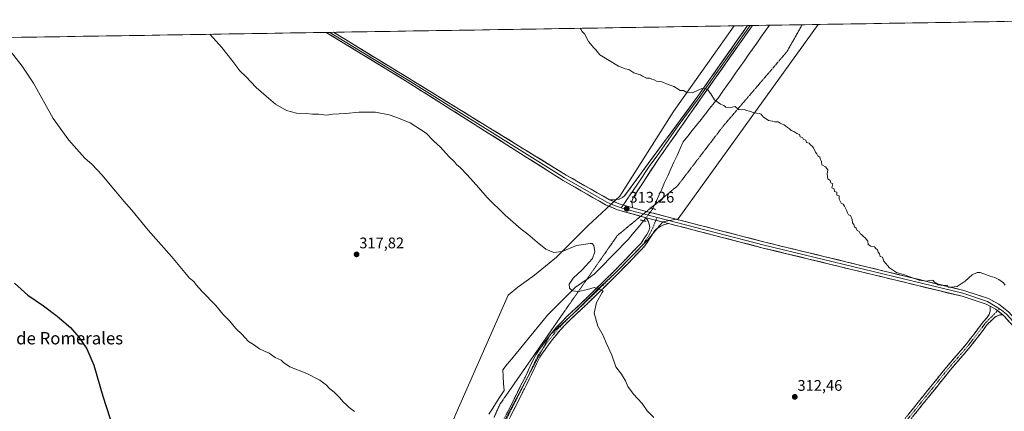
# Model space of a CAD drawing. Units: metres. Extents: x 611929 to 615411, y 4662238 to 4664606.
# Drawn here: x 612258 to 612899, y 4664313 to 4664568 of the extents above; entities that cross this region are included whole.
import ezdxf
from ezdxf.enums import TextEntityAlignment as Align

# ---------------------------------------------------------------- set-up
doc = ezdxf.new("R2010")
doc.units = ezdxf.units.M
doc.header["$MEASUREMENT"] = 0
for name, pattern in [('TRAZO_Y_PUNTO', [1, 0.5, -0.25, 0, -0.25]), ('TRAZOS2', [0.375, 0.25, -0.125]), ('TRAZOSX2', [1.5, 1, -0.5])]:
    doc.linetypes.add(name, pattern=pattern)
for name, color, linetype, lineweight in [('Camino', 19, 'TRAZOSX2', 0), ('Camino Cxs', 19, 'Continuous', 0), ('Camino eje', 19, 'TRAZO_Y_PUNTO', 0), ('Carátula', 7, 'Continuous', 5), ('Corriente natural lineal', 142, 'Continuous', 13), ('Corriente natural lineal oculto', 19, 'TRAZO_Y_PUNTO', 13), ('Cultivos herbáceos CxS', 92, 'Continuous', 0), ('Curva de nivel maestra', 36, 'Continuous', 30), ('Curva de nivel normal', 36, 'Continuous', 0), ('Layer 0', 7, 'Continuous', 0), ('Municipio CxS', 142, 'Continuous', 0), ('Pastizal CxS', 92, 'Continuous', 0), ('Puente lineal', 2, 'TRAZOS2', 0), ('Punto de cota en terreno', 7, 'Continuous', 0), ('Rótulo de punto de cota en terreno', 19, 'Continuous', 0), ('Texto cartográfico', 19, 'Continuous', 0), ('Vía pecuaria eje', 92, 'TRAZOS2', 0)]:
    doc.layers.add(name, color=color, linetype=linetype, lineweight=lineweight)
doc.styles.add('Arial', font='txt', dxfattribs={"height": 0.2})

# ---------------------------------------------------------------- blocks, each defined once
blk = doc.blocks.new('*U151')
at = {"layer": 'Cultivos herbáceos CxS', "color": 92, "linetype": 'Continuous', "lineweight": 0}
blk.add_polyline3d([(612569.96, 4664300.94, 317.83), (612603.1, 4664362.9, 316.2), (612618.32, 4664376.96, 315.57), (612633.54, 4664392.19, 315.01), (612645.4, 4664403.05, 314.41), (612666.07, 4664424.31, 313.56), (612676.27, 4664436.3, 313.13), (612686.28, 4664438.22, 312.84), (612777.52, 4664564.67, 308.16), (612969.25, 4664567.75, 304.82)], dxfattribs=at)
blk = doc.blocks.new('5PATER')
at = {"layer": 'Carátula', "linetype": 'Continuous', "lineweight": 5}
h = blk.add_hatch(color=250, dxfattribs=at)
edge = h.paths.add_edge_path()
edge.add_ellipse((0, 0.01), major_axis=(-1.33, -1.34), ratio=0.999422, start_angle=0, end_angle=360)

msp = doc.modelspace()

# ---------------------------------------------------------------- linework, layer by layer
at = {"layer": 'Camino', "color": 19, "linetype": 'TRAZOSX2', "lineweight": 0}
for points in [[(612509.35, 4664178.07), (612515.29, 4664189.69), (612529.34, 4664218.81), (612548.47, 4664257.71), (612570.14, 4664302.64), (612586.88, 4664335.73), (612590.92, 4664344.37), (612593.6, 4664349.96), (612597.26, 4664355.16), (612601.89, 4664361.4), (612607.19, 4664367.9), (612613.93, 4664374.88), (612624.11, 4664384.26), (612645.99, 4664405.67), (612657.56, 4664417.63), (612662.22, 4664422.53), (612665.91, 4664428.07), (612667.15, 4664430.5), (612667.77, 4664432.6), (612667.5, 4664434.82), (612666.81, 4664436.83), (612665.41, 4664439.03)], [(612680, 4664435.26), (612676.82, 4664434.29), (612674.33, 4664433.13), (612672.26, 4664431.7), (612671.08, 4664430.66), (612668.51, 4664426.55), (612664.58, 4664420.65), (612659.72, 4664415.55), (612648.11, 4664403.55), (612626.17, 4664382.09), (612616.03, 4664372.74), (612609.44, 4664365.91), (612604.26, 4664359.55), (612599.69, 4664353.4), (612596.2, 4664348.44), (612593.64, 4664343.09), (612589.58, 4664334.42), (612572.83, 4664301.31)], [(612889.35, 4664381.51), (612889.51, 4664380.04), (612889.35, 4664378.37), (612888.71, 4664376.19), (612887.37, 4664374.09), (612885.07, 4664371.49), (612874.03, 4664357.03), (612860.95, 4664341.9), (612811.98, 4664281.06), (612736.83, 4664187.99), (612727.77, 4664177.33), (612717.05, 4664159.49), (612655.88, 4664082.67), (612635.86, 4664056.94), (612630.62, 4664048.49), (612626.82, 4664042.81), (612625.55, 4664041.81), (612623.84, 4664041.21)], [(612632.41, 4664037.15), (612631.88, 4664042.09), (612632.14, 4664044.18), (612633.28, 4664046.84), (612638.44, 4664055.15), (612658.34, 4664080.73), (612719.8, 4664157.93), (612730.68, 4664175.74), (612739.21, 4664185.95), (612814.42, 4664279.09), (612863.35, 4664339.9), (612876.46, 4664355.05), (612887.56, 4664369.59), (612892.7, 4664374.57), (612894.35, 4664375.32), (612895.98, 4664375.8), (612897.68, 4664375.91)]]:
    msp.add_lwpolyline(points, dxfattribs=at)
at = {"layer": 'Camino Cxs', "color": 19, "linetype": 'Continuous', "lineweight": 0}
for points in [[(612665.41, 4664439.03), (612680, 4664435.26)], [(612889.35, 4664381.51), (612892.96, 4664379.57), (612897.68, 4664375.91)]]:
    msp.add_lwpolyline(points, dxfattribs=at)
for points in [[(612574.33, 4664310.91, 317.53), (612576.42, 4664315.05, 317.42), (612578.51, 4664319.19, 317.34), (612580.6, 4664323.32, 317.24), (612582.7, 4664327.46, 317.1), (612584.79, 4664331.6, 317.05), (612586.88, 4664335.73, 316.95), (612588.9, 4664340.05, 316.86), (612590.92, 4664344.37, 316.73), (612592.26, 4664347.17, 316.63), (612593.6, 4664349.96, 316.56), (612595.43, 4664352.56, 316.47), (612597.26, 4664355.16, 316.36), (612599.57, 4664358.28, 316.24), (612601.89, 4664361.4, 316.12), (612604.54, 4664364.65, 316.02), (612607.19, 4664367.9, 315.91), (612610.56, 4664371.39, 315.76), (612613.93, 4664374.88, 315.62), (612617.33, 4664378.01, 315.53), (612620.72, 4664381.14, 315.39), (612624.11, 4664384.26, 315.27), (612627.23, 4664387.32, 315.14), (612630.36, 4664390.38, 315.04), (612633.48, 4664393.44, 314.92), (612636.61, 4664396.49, 314.81), (612639.74, 4664399.55, 314.65), (612642.86, 4664402.61, 314.47), (612645.99, 4664405.67, 314.33), (612648.88, 4664408.66, 314.21), (612651.77, 4664411.65, 314.07), (612654.66, 4664414.64, 313.96), (612657.56, 4664417.63, 313.84), (612659.89, 4664420.08, 313.76), (612662.22, 4664422.53, 313.67), (612664.07, 4664425.3, 313.6), (612665.91, 4664428.07, 313.49), (612667.15, 4664430.5, 313.4), (612667.77, 4664432.6, 313.31), (612667.5, 4664434.82, 313.24), (612666.81, 4664436.83, 313.2), (612665.41, 4664439.03, 313.14), (612669.06, 4664438.09, 313.13), (612672.71, 4664437.15, 313.1), (612676.35, 4664436.2, 313.03), (612680, 4664435.26, 312.97), (612680, 4664435.26, 312.97), (612676.82, 4664434.29, 313.07), (612674.33, 4664433.13, 313.17), (612672.26, 4664431.7, 313.31), (612671.08, 4664430.66, 313.4), (612668.51, 4664426.55, 313.52), (612666.54, 4664423.6, 313.68), (612664.58, 4664420.65, 313.7), (612662.15, 4664418.1, 313.81), (612659.72, 4664415.55, 313.87), (612656.82, 4664412.55, 314), (612653.92, 4664409.55, 314.07), (612651.02, 4664406.55, 314.24), (612648.11, 4664403.55, 314.37), (612644.98, 4664400.48, 314.48), (612641.85, 4664397.42, 314.66), (612638.71, 4664394.35, 314.78), (612635.58, 4664391.29, 314.93), (612632.44, 4664388.22, 315.08), (612629.31, 4664385.15, 315.13), (612626.17, 4664382.09, 315.31), (612622.79, 4664378.97, 315.43), (612619.41, 4664375.85, 315.51), (612616.03, 4664372.74, 315.66), (612612.73, 4664369.32, 315.79), (612609.44, 4664365.91, 315.93), (612606.85, 4664362.73, 316.09), (612604.26, 4664359.55, 316.17), (612601.97, 4664356.48, 316.28), (612599.69, 4664353.4, 316.4), (612597.94, 4664350.92, 316.47), (612596.2, 4664348.44, 316.63), (612594.92, 4664345.76, 316.62), (612593.64, 4664343.09, 316.68), (612591.61, 4664338.75, 316.92), (612589.58, 4664334.42, 316.9), (612587.49, 4664330.28, 317.02), (612585.39, 4664326.14, 317.08), (612583.3, 4664322, 317.18), (612581.21, 4664317.86, 317.39), (612579.11, 4664313.73, 317.34), (612577.02, 4664309.59, 317.52)], [(612836.47, 4664311.48, 312.64), (612839.53, 4664315.28, 312.56), (612842.59, 4664319.09, 312.5), (612845.65, 4664322.89, 312.38), (612848.71, 4664326.69, 312.28), (612851.77, 4664330.49, 312.18), (612854.83, 4664334.3, 312.03), (612857.89, 4664338.1, 311.87), (612860.95, 4664341.9, 311.78), (612863.57, 4664344.93, 311.67), (612866.18, 4664347.95, 311.54), (612868.8, 4664350.98, 311.45), (612871.41, 4664354, 311.39), (612874.03, 4664357.03, 311.28), (612876.79, 4664360.65, 311.16), (612879.55, 4664364.26, 311.04), (612882.31, 4664367.88, 310.99), (612885.07, 4664371.49, 310.86), (612887.37, 4664374.09, 310.78), (612888.71, 4664376.19, 310.62), (612889.35, 4664378.37, 310.43), (612889.51, 4664380.04, 310.38), (612889.35, 4664381.51, 310.34), (612892.96, 4664379.57, 310.37), (612895.32, 4664377.74, 310.42), (612897.68, 4664375.91, 310.45), (612897.68, 4664375.91, 310.45), (612895.98, 4664375.8, 310.46), (612894.35, 4664375.32, 310.54), (612892.7, 4664374.57, 310.67), (612890.13, 4664372.08, 310.86), (612887.56, 4664369.59, 310.93), (612884.79, 4664365.96, 311.01), (612882.01, 4664362.32, 311.14), (612879.24, 4664358.69, 311.27), (612876.46, 4664355.05, 311.36), (612873.84, 4664352.02, 311.45), (612871.22, 4664348.99, 311.59), (612868.59, 4664345.96, 311.66), (612865.97, 4664342.93, 311.8), (612863.35, 4664339.9, 311.88), (612860.29, 4664336.1, 312.02), (612857.23, 4664332.3, 312.16), (612854.18, 4664328.5, 312.3), (612851.12, 4664324.7, 312.45), (612848.06, 4664320.9, 312.52), (612845, 4664317.1, 312.63), (612841.94, 4664313.3, 312.73), (612838.89, 4664309.5, 312.84)]]:
    msp.add_polyline3d(points, dxfattribs=at)
at = {"layer": 'Camino eje', "color": 19, "linetype": 'TRAZO_Y_PUNTO', "lineweight": 0}
for points in [[(612671.79, 4664437.38), (612669.75, 4664432.31), (612667.21, 4664427.31), (612663.4, 4664421.59), (612658.64, 4664416.59), (612647.05, 4664404.61), (612625.14, 4664383.18), (612614.98, 4664373.81), (612608.31, 4664366.9), (612603.08, 4664360.47), (612598.47, 4664354.28), (612594.9, 4664349.2), (612592.28, 4664343.73), (612588.23, 4664335.07), (612571.48, 4664301.98), (612549.81, 4664257.05), (612530.69, 4664218.16), (612516.64, 4664189.02), (612510.51, 4664177.06)], [(612672.54, 4664439.24), (612671.79, 4664437.38)], [(612894.22, 4664378.59), (612890.04, 4664374.33), (612887.47, 4664371.84), (612886.32, 4664370.54), (612875.25, 4664356.04), (612862.15, 4664340.9), (612813.2, 4664280.08), (612738.02, 4664186.97), (612729.29, 4664176.4), (612718.43, 4664158.71), (612657.11, 4664081.7), (612637.15, 4664056.05), (612634.53, 4664051.82), (612631.38, 4664046.34), (612629.35, 4664042.45), (612628.13, 4664039.18)], [(612895.38, 4664379.77), (612894.22, 4664378.59)]]:
    msp.add_lwpolyline(points, dxfattribs=at)
at = {"layer": 'Corriente natural lineal', "color": 142, "linetype": 'Continuous', "lineweight": 13}
for points in [[(612669.86, 4664444.91, 312.67), (612671.77, 4664449.16, 312.42), (612673.68, 4664453.4, 312.26), (612675.59, 4664457.65, 312.14), (612677.5, 4664461.9, 312.01), (612679.52, 4664466.31, 311.87), (612681.55, 4664470.72, 311.7), (612683.58, 4664475.13, 311.54), (612685.61, 4664479.54, 311.39), (612687.64, 4664483.95, 311.24), (612689.67, 4664488.36, 311.12), (612692.54, 4664492, 310.97), (612695.42, 4664495.63, 310.83), (612698.3, 4664499.27, 310.68), (612701.18, 4664502.91, 310.56), (612704.05, 4664506.55, 310.4), (612706.93, 4664510.19, 310.2), (612709.81, 4664513.82, 310.01), (612712.69, 4664517.46, 309.81), (612715.44, 4664521.35, 309.68), (612718.19, 4664525.24, 309.54), (612720.95, 4664529.14, 309.41), (612723.7, 4664533.03, 309.26), (612726.45, 4664536.92, 309.05), (612729.21, 4664540.81, 308.93), (612731.96, 4664544.7, 308.8), (612734.71, 4664548.59, 308.73), (612737.47, 4664552.48, 308.64), (612740.22, 4664556.37, 308.54), (612742.97, 4664560.26, 308.41), (612745.73, 4664564.15, 308.28)], [(612563.11, 4664311.35, 317.52), (612565.58, 4664315.19, 317.43), (612568.05, 4664319.02, 317.35), (612570.52, 4664322.86, 317.22), (612572.99, 4664326.7, 317.12), (612572.72, 4664331.2, 317.01), (612572.46, 4664335.69, 316.87), (612572.19, 4664340.19, 316.76), (612575.1, 4664343.74, 316.69), (612578.01, 4664347.28, 316.61), (612580.92, 4664350.83, 316.51), (612583.83, 4664354.37, 316.43), (612586.74, 4664357.92, 316.4), (612589.65, 4664361.46, 316.42), (612592.56, 4664365.01, 316.21), (612595.47, 4664368.56, 315.88), (612598.39, 4664372.1, 315.78), (612601.3, 4664375.65, 315.65), (612604.34, 4664378.69, 315.52), (612607.38, 4664381.73, 315.4), (612610.42, 4664384.77, 315.28), (612613.47, 4664387.82, 315.14), (612616.51, 4664390.86, 315), (612619.55, 4664393.9, 314.88), (612623.61, 4664396.72, 314.72), (612627.67, 4664399.55, 314.6), (612631.72, 4664402.37, 314.48), (612634.9, 4664405.62, 314.39), (612638.07, 4664408.87, 314.22), (612641.25, 4664412.12, 314.07), (612644.42, 4664415.37, 313.93), (612647.6, 4664418.62, 313.75), (612650.77, 4664421.87, 313.63), (612653.95, 4664425.12, 313.55), (612656.41, 4664428.1, 313.44), (612658.88, 4664431.07, 313.39), (612661.35, 4664434.05, 313.3), (612663.81, 4664437.03, 313.22)]]:
    msp.add_polyline3d(points, dxfattribs=at)
at = {"layer": 'Corriente natural lineal oculto', "color": 19, "linetype": 'TRAZO_Y_PUNTO', "lineweight": 13}
msp.add_polyline3d([(612663.81, 4664437.03, 313.22), (612666.84, 4664440.97, 312.99), (612669.86, 4664444.91, 312.67)], dxfattribs=at)
at = {"layer": 'Cultivos herbáceos CxS', "color": 92, "linetype": 'Continuous', "lineweight": 0}
for points in [[(612777.52, 4664564.67, 308.16), (612686.28, 4664438.22, 312.84), (612676.27, 4664436.3, 313.13), (612666.07, 4664424.31, 313.56), (612645.4, 4664403.05, 314.41), (612633.54, 4664392.19, 315.01), (612618.32, 4664376.96, 315.57), (612603.1, 4664362.9, 316.2), (612569.96, 4664300.94, 317.83)], [(612969.25, 4664567.75, 304.82), (612777.52, 4664564.67, 308.16)], [(612018.89, 4664552.45, 331.24), (612722.69, 4664563.78, 308.59), (612683.38, 4664508.06, 310.67), (612648.25, 4664453, 312.96), (612627.82, 4664433.92, 314.43), (612607.14, 4664413.29, 315.29), (612592.69, 4664401.65, 315.73), (612582, 4664393.87, 316.12), (612575.72, 4664388.7, 316.4), (612541.85, 4664311.97, 318.19), (612507.42, 4664230.15, 320.34), (612487.18, 4664197.71, 321.49), (612467.27, 4664175.46, 322.2), (612459.47, 4664160.85, 322.7), (612436.32, 4664135.74, 324.03), (612408.7, 4664111.83, 325.1), (612367.36, 4664069.3, 328.22), (612347.34, 4664047.41, 329.09), (612332.29, 4664033.22, 330.28), (612324.58, 4664016.51, 331.05), (612287.12, 4663886.47, 338.26), (612273.06, 4663838.44, 343.33), (612245.46, 4663791.18, 347.27)], [(612722.69, 4664563.78, 308.59), (612018.89, 4664552.45, 331.24)], [(612722.69, 4664563.78, 308.59), (612683.38, 4664508.06, 310.67), (612648.25, 4664453, 312.96), (612627.82, 4664433.92, 314.43), (612607.14, 4664413.29, 315.29), (612592.69, 4664401.65, 315.73), (612582, 4664393.87, 316.12), (612575.72, 4664388.7, 316.4), (612541.85, 4664311.97, 318.19), (612507.42, 4664230.15, 320.34), (612487.18, 4664197.71, 321.49), (612467.27, 4664175.46, 322.2), (612459.47, 4664160.85, 322.7), (612436.32, 4664135.74, 324.03), (612408.7, 4664111.83, 325.1), (612367.36, 4664069.3, 328.22), (612347.34, 4664047.41, 329.09), (612332.29, 4664033.22, 330.28), (612324.58, 4664016.51, 331.05), (612287.12, 4663886.47, 338.26), (612273.06, 4663838.44, 343.33), (612245.46, 4663791.18, 347.27)]]:
    msp.add_polyline3d(points, dxfattribs=at)
at = {"layer": 'Curva de nivel maestra', "color": 36, "linetype": 'Continuous', "lineweight": 30}
msp.add_polyline3d([(612254.24, 4664396.54, 325), (612263.08, 4664388.67, 325), (612273.13, 4664381.7, 325), (612282.03, 4664375.07, 325), (612290.77, 4664367.56, 325), (612296.27, 4664361.44, 325), (612301.4, 4664353.68, 325), (612305.85, 4664343.13, 325), (612311.79, 4664322.91, 325), (612318.82, 4664301.63, 325)], dxfattribs=at)
at = {"layer": 'Curva de nivel normal', "color": 36, "linetype": 'Continuous', "lineweight": 0}
for points in [[(612670.52, 4664309.18, 315), (612666.18, 4664313.51, 315), (612662.98, 4664318.3, 315), (612657.3, 4664324.39, 315), (612653.58, 4664329.31, 315), (612652.14, 4664332.89, 315), (612649.4, 4664337.38, 315), (612645.67, 4664341.99, 315), (612643.08, 4664349.73, 315), (612639.34, 4664357.66, 315), (612637.41, 4664362.39, 315), (612634.07, 4664368.54, 315), (612631.58, 4664377.03, 315), (612633.11, 4664383.95, 315), (612636.83, 4664390.31, 315), (612637.4, 4664391.41, 315), (612633.57, 4664392.98, 315), (612631.54, 4664393.61, 315), (612627.3, 4664392.31, 315), (612621.41, 4664391.14, 315), (612617.5, 4664391.47, 315), (612615.5, 4664393.24, 315), (612615.4, 4664395.9, 315), (612617.89, 4664399.8, 315), (612623.93, 4664405.24, 315), (612630.47, 4664412.59, 315), (612632.14, 4664416.81, 315), (612631.48, 4664420.94, 315), (612630.44, 4664422.17, 315), (612629.04, 4664422.3, 315), (612620.18, 4664420.88, 315), (612610.76, 4664416.96, 315), (612605.45, 4664416.37, 315), (612600.26, 4664418.62, 315), (612594.44, 4664423.02, 315), (612588.51, 4664428.31, 315), (612584.07, 4664431.64, 315), (612573.62, 4664440.67, 315), (612561.92, 4664452.16, 315), (612556.51, 4664458.44, 315), (612549.24, 4664466.66, 315), (612544.46, 4664471.63, 315), (612542, 4664473.62, 315), (612540.65, 4664475.26, 315), (612537.28, 4664478.66, 315), (612531.54, 4664484.88, 315), (612527.11, 4664489.11, 315), (612522.24, 4664493.98, 315), (612511.88, 4664500.78, 315), (612502.45, 4664504.4, 315), (612498.21, 4664505.89, 315), (612489.36, 4664507.59, 315), (612478.53, 4664507.73, 315), (612470.05, 4664506.86, 315), (612461.2, 4664506.41, 315), (612457.7, 4664505.79, 315), (612455.53, 4664505.81, 315), (612452.43, 4664506.37, 315), (612448.32, 4664506.26, 315), (612444.26, 4664506.72, 315), (612437.91, 4664507.03, 315), (612431.37, 4664508.78, 315), (612424.14, 4664512.86, 315), (612418.14, 4664518.12, 315), (612411.55, 4664523.64, 315), (612404.96, 4664530.77, 315), (612401.04, 4664534.59, 315), (612395.88, 4664541.4, 315), (612389.23, 4664549.67, 315), (612381.42, 4664558.29, 315)], [(612622.45, 4664562.17, 310), (612622.99, 4664561.54, 310), (612623.74, 4664560.16, 310), (612625.36, 4664558.62, 310), (612627.95, 4664553.52, 310), (612631.48, 4664549.44, 310), (612632.7, 4664548.28, 310), (612635.26, 4664545.02, 310), (612647.54, 4664537.63, 310), (612650.22, 4664536.48, 310), (612651.76, 4664535.73, 310), (612654.18, 4664535.32, 310), (612657.39, 4664533.24, 310), (612659.73, 4664532.64, 310), (612661.82, 4664531.98, 310), (612663.14, 4664531.1, 310), (612664.49, 4664530.46, 310), (612665.68, 4664529.65, 310), (612667.79, 4664529.76, 310), (612669.17, 4664529.14, 310), (612670.66, 4664528.63, 310), (612672.23, 4664527.87, 310), (612675.78, 4664527.42, 310), (612679.74, 4664525.72, 310), (612683.79, 4664524.43, 310), (612685.22, 4664523.2, 310), (612687.72, 4664521.69, 310), (612689.75, 4664521.72, 310), (612691.42, 4664520.72, 310), (612695.62, 4664520.25, 310), (612701.68, 4664523.11, 310), (612703.23, 4664523.31, 310), (612705.44, 4664522.32, 310), (612707.62, 4664519.64, 310), (612709.94, 4664515.64, 310), (612713.85, 4664512.82, 310), (612715.99, 4664511.96, 310), (612717.35, 4664510.99, 310), (612720.28, 4664510.58, 310), (612723.38, 4664511.35, 310), (612725.68, 4664509.45, 310), (612727.22, 4664509.14, 310), (612729.4, 4664509.37, 310), (612730.84, 4664508.81, 310), (612732.75, 4664508.26, 310), (612735.8, 4664507.12, 310), (612739.14, 4664506.86, 310), (612740.44, 4664506.31, 310), (612741.54, 4664504.52, 310), (612745.15, 4664502.13, 310), (612747.79, 4664501.77, 310), (612749.29, 4664501.27, 310), (612751.41, 4664501.39, 310), (612752.74, 4664500.39, 310), (612755.39, 4664499.37, 310), (612757.39, 4664497.7, 310), (612758.78, 4664496.76, 310), (612759.87, 4664495.78, 310), (612761.62, 4664495.02, 310), (612763.51, 4664493.76, 310), (612765.22, 4664493.2, 310), (612765.71, 4664491.69, 310), (612767.22, 4664491.2, 310), (612767.91, 4664489.89, 310), (612769.5, 4664489.48, 310), (612769.95, 4664487.93, 310), (612771.51, 4664487.49, 310), (612772.42, 4664486.4, 310), (612773.64, 4664485.62, 310), (612774.38, 4664484.36, 310), (612775.72, 4664481.7, 310), (612776.61, 4664480.59, 310), (612777.25, 4664479.23, 310), (612778.47, 4664478.45, 310), (612778.87, 4664476.85, 310), (612779.52, 4664475.5, 310), (612779.8, 4664473.45, 310), (612782.22, 4664472.2, 310), (612783.76, 4664470.18, 310), (612783.3, 4664467.39, 310), (612783.81, 4664464.23, 310), (612785.2, 4664463.19, 310), (612785.61, 4664461.6, 310), (612786.98, 4664460.96, 310), (612786.37, 4664458.36, 310), (612787.77, 4664457.76, 310), (612788.1, 4664456.09, 310), (612789.56, 4664455.54, 310), (612789.68, 4664453.67, 310), (612791.21, 4664453.2, 310), (612791.03, 4664451.02, 310), (612791.83, 4664449.82, 310), (612792.5, 4664448.49, 310), (612793.76, 4664447.75, 310), (612794.55, 4664446.54, 310), (612795.84, 4664443.83, 310), (612796.44, 4664442.26, 310), (612797.15, 4664440.84, 310), (612798.47, 4664440.46, 310), (612799.67, 4664437.82, 310), (612799.82, 4664435.8, 310), (612800.6, 4664434.58, 310), (612801.05, 4664433.04, 310), (612802.18, 4664432.17, 310), (612802.84, 4664430.82, 310), (612804.06, 4664430.06, 310), (612804.75, 4664428.74, 310), (612805.95, 4664427.94, 310), (612806.87, 4664426.86, 310), (612808.03, 4664426.02, 310), (612809.74, 4664423.73, 310), (612809.94, 4664421.7, 310), (612811.77, 4664420.5, 310), (612814.08, 4664420.17, 310), (612814.98, 4664418.97, 310), (612816.07, 4664418.06, 310), (612816.55, 4664416.54, 310), (612817.47, 4664415.46, 310), (612817.87, 4664413.86, 310), (612819.32, 4664413.31, 310), (612820.24, 4664410.76, 310), (612823.98, 4664406.42, 310), (612826.44, 4664404.63, 310), (612828.46, 4664403.46, 310), (612833.1, 4664402.1, 310), (612836.39, 4664400.73, 310), (612843.22, 4664398.53, 310), (612847.73, 4664397.84, 310), (612851.12, 4664398.47, 310), (612852.4, 4664398.24, 310), (612853.2, 4664397.2, 310), (612854.53, 4664396.53, 310), (612855.45, 4664395.45, 310), (612857.33, 4664395.15, 310), (612859.63, 4664394.9, 310), (612861.48, 4664395.26, 310), (612862.02, 4664393.96, 310), (612863.98, 4664393.96, 310), (612867.94, 4664394.4, 310), (612873.14, 4664397.78, 310), (612877.72, 4664401.94, 310), (612880.94, 4664403.38, 310), (612882.88, 4664403.35, 310), (612889.32, 4664400.99, 310), (612892.39, 4664400.06, 310), (612895.14, 4664398.81, 310), (612898, 4664396.67, 310), (612899.16, 4664395.16, 310)], [(612251.48, 4664547.46, 320), (612259.26, 4664537.46, 320), (612266.7, 4664526.54, 320), (612279.46, 4664503.49, 320), (612289.71, 4664489.42, 320), (612300.16, 4664477.81, 320), (612304.9, 4664473.55, 320), (612311.05, 4664466.98, 320), (612320.11, 4664456.38, 320), (612325.41, 4664449.68, 320), (612330.67, 4664443.94, 320), (612341.22, 4664430.83, 320), (612356.58, 4664413.85, 320), (612365.21, 4664403.48, 320), (612368.14, 4664399.75, 320), (612371.12, 4664397.65, 320), (612372.54, 4664395.49, 320), (612376.31, 4664391.17, 320), (612385.27, 4664381.89, 320), (612390.17, 4664376.12, 320), (612394.28, 4664371.91, 320), (612398.44, 4664367.07, 320), (612402.25, 4664363.33, 320), (612406.61, 4664358.61, 320), (612409.92, 4664356.54, 320), (612413.7, 4664353.72, 320), (612417.37, 4664352.04, 320), (612420.06, 4664351.05, 320), (612423.95, 4664348.24, 320), (612427.8, 4664346.42, 320), (612429.39, 4664344.81, 320), (612433.59, 4664342.03, 320), (612444.7, 4664337.73, 320), (612453.07, 4664333.48, 320), (612457.32, 4664330.23, 320), (612459.18, 4664328.31, 320), (612462.68, 4664325.48, 320), (612466.14, 4664321.97, 320), (612467.97, 4664319.45, 320), (612470.57, 4664317.21, 320), (612472.25, 4664315.55, 320), (612475.64, 4664312.99, 320)]]:
    msp.add_polyline3d(points, dxfattribs=at)
at = {"layer": 'Layer 0', "linetype": 'Continuous', "lineweight": 0}
for points in [[(612459.58, 4664559.55), (612457.24, 4664559.51)], [(612661.94, 4664439.98), (612646.85, 4664444.12), (612638.96, 4664447.46), (612611.39, 4664463.32), (612509.91, 4664527.4), (612457.25, 4664559.5), (612457.24, 4664559.51)], [(612461.93, 4664559.58), (612459.58, 4664559.55)], [(612649.28, 4664445.48), (612643.76, 4664447.43), (612639.88, 4664449.23), (612612.43, 4664465.03), (612510.56, 4664528.47), (612459.58, 4664559.55)], [(612461.93, 4664559.58), (612461.93, 4664559.58), (612511.21, 4664529.54), (612613.46, 4664466.73), (612641.67, 4664450.63)], [(612641.67, 4664450.63), (612645.02, 4664450.72), (612647.96, 4664451.12), (612650.05, 4664452.1), (612651.41, 4664453.26), (612662.3, 4664468.01), (612699.06, 4664517.97), (612731.53, 4664563.92), (612731.53, 4664563.93)], [(612733.08, 4664563.95), (612700.08, 4664517.25), (612686.21, 4664498.69), (612672.55, 4664479.24), (612667.93, 4664473.06), (612659.87, 4664460.76), (612654.54, 4664453.15), (612654.06, 4664452.38), (612650.48, 4664447.21)], [(612734.62, 4664563.98), (612734.62, 4664563.97), (612701.1, 4664516.53), (612673.77, 4664477.63), (612657.66, 4664453.04), (612656.71, 4664451.49), (612656.14, 4664449.61), (612656.3, 4664447.23), (612656.77, 4664445.37)], [(612733.08, 4664563.95), (612731.53, 4664563.93)], [(612734.62, 4664563.98), (612733.08, 4664563.95)], [(612641.67, 4664450.63), (612647.96, 4664447.96), (612656.77, 4664445.37)], [(612641.67, 4664450.63), (612647.96, 4664447.96), (612656.77, 4664445.37)], [(612650.48, 4664447.21), (612649.28, 4664445.48)], [(612649.28, 4664445.48), (612651.74, 4664444.62), (612663.79, 4664441.5)], [(612656.77, 4664445.37), (612665.69, 4664443.07)], [(612665.69, 4664443.07), (612742.71, 4664423.17), (612872.18, 4664391.79), (612888.39, 4664386.42), (612895.05, 4664382.82), (612901.33, 4664377.86), (612934.33, 4664341.46), (613023.35, 4664240.45), (613060.27, 4664200.03), (613080.95, 4664175.6), (613093.86, 4664162.1)], [(612665.41, 4664439.03), (612661.94, 4664439.98)], [(612663.79, 4664441.5), (612672.54, 4664439.24)], [(612665.41, 4664439.03), (612680, 4664435.26)], [(612672.54, 4664439.24), (612742.23, 4664421.24), (612871.63, 4664389.87), (612887.6, 4664384.59), (612895.38, 4664379.77)], [(612889.35, 4664381.51), (612886.8, 4664382.75), (612871.08, 4664387.95), (612741.75, 4664419.31), (612680, 4664435.26)], [(612889.35, 4664381.51), (612892.96, 4664379.57), (612897.68, 4664375.91)], [(612895.38, 4664379.77), (612896.83, 4664378.88), (612899.97, 4664376.4), (612932.85, 4664340.14), (613021.87, 4664239.12), (613038.05, 4664221.4)], [(613035.85, 4664220.85), (613020.38, 4664237.79), (612931.36, 4664338.81), (612898.6, 4664374.94), (612897.68, 4664375.91)]]:
    msp.add_lwpolyline(points, dxfattribs=at)
msp.add_polyline3d([(612901.88, 4664371.33, 310.52), (612898.6, 4664374.94, 310.47), (612897.68, 4664375.91, 310.45), (612895.32, 4664377.74, 310.42), (612892.96, 4664379.57, 310.37), (612889.35, 4664381.51, 310.34), (612886.8, 4664382.75, 310.28), (612882.87, 4664384.05, 310.21), (612878.94, 4664385.35, 310.2), (612875.01, 4664386.65, 310.17), (612871.08, 4664387.95, 310.11), (612866.29, 4664389.11, 310.06), (612861.5, 4664390.27, 309.98), (612856.71, 4664391.43, 309.99), (612851.92, 4664392.6, 310.07), (612847.13, 4664393.76, 310.09), (612842.34, 4664394.92, 310.09), (612837.55, 4664396.08, 310.11), (612832.76, 4664397.24, 310.21), (612827.97, 4664398.4, 310.3), (612823.18, 4664399.56, 310.28), (612818.39, 4664400.73, 310.36), (612813.6, 4664401.89, 310.51), (612808.81, 4664403.05, 310.65), (612804.02, 4664404.21, 310.69), (612799.23, 4664405.37, 310.74), (612794.44, 4664406.53, 310.84), (612789.65, 4664407.7, 310.98), (612784.86, 4664408.86, 311.06), (612780.07, 4664410.02, 311.11), (612775.28, 4664411.18, 311.22), (612770.49, 4664412.34, 311.36), (612765.7, 4664413.5, 311.45), (612760.91, 4664414.66, 311.5), (612756.12, 4664415.83, 311.55), (612751.33, 4664416.99, 311.68), (612746.54, 4664418.15, 311.79), (612741.75, 4664419.31, 311.84), (612737, 4664420.54, 311.96), (612732.25, 4664421.76, 312.04), (612727.5, 4664422.99, 312.15), (612722.75, 4664424.22, 312.23), (612718, 4664425.44, 312.29), (612713.25, 4664426.67, 312.4), (612708.5, 4664427.9, 312.53), (612703.75, 4664429.13, 312.59), (612699, 4664430.35, 312.65), (612694.25, 4664431.58, 312.75), (612689.5, 4664432.81, 312.84), (612684.75, 4664434.03, 312.9), (612680, 4664435.26, 312.97), (612676.35, 4664436.2, 313.03), (612672.71, 4664437.15, 313.1), (612669.06, 4664438.09, 313.13), (612665.41, 4664439.03, 313.14), (612660.77, 4664440.3, 313.14), (612656.13, 4664441.57, 313.22), (612651.49, 4664442.85, 313.31), (612646.85, 4664444.12, 313.33), (612642.91, 4664445.79, 313.25), (612638.96, 4664447.46, 313.25), (612635.02, 4664449.73, 313.24), (612631.08, 4664451.99, 313.25), (612627.14, 4664454.26, 313.25), (612623.21, 4664456.52, 313.26), (612619.27, 4664458.79, 313.27), (612615.33, 4664461.05, 313.27), (612611.39, 4664463.32, 313.33), (612607.33, 4664465.88, 313.27), (612603.27, 4664468.45, 313.35), (612599.21, 4664471.01, 313.38), (612595.15, 4664473.57, 313.46), (612591.09, 4664476.14, 313.45), (612587.03, 4664478.7, 313.48), (612582.98, 4664481.26, 313.51), (612578.92, 4664483.83, 313.57), (612574.86, 4664486.39, 313.58), (612570.8, 4664488.95, 313.64), (612566.74, 4664491.52, 313.69), (612562.68, 4664494.08, 313.74), (612558.62, 4664496.64, 313.78), (612554.56, 4664499.2, 313.81), (612550.5, 4664501.77, 313.85), (612546.44, 4664504.33, 313.88), (612542.38, 4664506.89, 313.93), (612538.32, 4664509.46, 313.95), (612534.27, 4664512.02, 314), (612530.21, 4664514.58, 314.03), (612526.15, 4664517.15, 314.06), (612522.09, 4664519.71, 314.07), (612518.03, 4664522.27, 314.06), (612513.97, 4664524.84, 314.06), (612509.91, 4664527.4, 314.05), (612505.86, 4664529.87, 314.04), (612501.81, 4664532.34, 314.02), (612497.76, 4664534.81, 314.01), (612493.71, 4664537.28, 314.02), (612489.66, 4664539.75, 313.98), (612485.61, 4664542.22, 313.97), (612481.55, 4664544.68, 313.92), (612477.5, 4664547.15, 313.86), (612473.45, 4664549.62, 313.84), (612469.4, 4664552.09, 313.81), (612465.35, 4664554.56, 313.77), (612461.3, 4664557.03, 313.71), (612457.25, 4664559.5, 313.64), (612457.24, 4664559.51, 313.64), (612461.93, 4664559.58, 313.55), (612461.93, 4664559.58, 313.55), (612466.04, 4664557.08, 313.6), (612470.14, 4664554.57, 313.66), (612474.25, 4664552.07, 313.66), (612478.36, 4664549.57, 313.71), (612482.46, 4664547.06, 313.74), (612486.57, 4664544.56, 313.84), (612490.68, 4664542.06, 313.87), (612494.78, 4664539.55, 313.92), (612498.89, 4664537.05, 313.95), (612503, 4664534.55, 313.97), (612507.1, 4664532.04, 313.99), (612511.21, 4664529.54, 314), (612515.3, 4664527.03, 314.03), (612519.39, 4664524.52, 314.04), (612523.48, 4664522, 314.13), (612527.57, 4664519.49, 314.09), (612531.66, 4664516.98, 313.99), (612535.75, 4664514.47, 313.94), (612539.84, 4664511.95, 313.87), (612543.93, 4664509.44, 313.82), (612548.02, 4664506.93, 313.8), (612552.11, 4664504.42, 313.77), (612556.2, 4664501.9, 313.72), (612560.29, 4664499.39, 313.7), (612564.38, 4664496.88, 313.6), (612568.47, 4664494.37, 313.52), (612572.56, 4664491.85, 313.38), (612576.65, 4664489.34, 313.34), (612580.74, 4664486.83, 313.22), (612584.83, 4664484.32, 313.23), (612588.92, 4664481.8, 313.1), (612593.01, 4664479.29, 313.09), (612597.1, 4664476.78, 312.99), (612601.19, 4664474.27, 313.09), (612605.28, 4664471.75, 312.95), (612609.37, 4664469.24, 312.94), (612613.46, 4664466.73, 312.87), (612617.49, 4664464.43, 312.93), (612621.52, 4664462.13, 312.89), (612625.55, 4664459.83, 312.91), (612629.58, 4664457.53, 312.88), (612633.61, 4664455.23, 312.88), (612637.64, 4664452.93, 312.83), (612641.67, 4664450.63, 312.9), (612641.67, 4664450.63, 312.9), (612644.81, 4664449.29, 312.99), (612647.96, 4664447.96, 313.06), (612652.37, 4664446.66, 313.09), (612656.77, 4664445.37, 313.03), (612661.54, 4664444.14, 312.92), (612666.32, 4664442.9, 312.87), (612671.09, 4664441.67, 312.86), (612675.87, 4664440.44, 312.84), (612680.64, 4664439.2, 312.82), (612685.42, 4664437.97, 312.81), (612690.19, 4664436.74, 312.69), (612694.97, 4664435.5, 312.58), (612699.74, 4664434.27, 312.51), (612704.51, 4664433.04, 312.42), (612709.29, 4664431.8, 312.33), (612714.06, 4664430.57, 312.26), (612718.84, 4664429.34, 312.21), (612723.61, 4664428.1, 312.11), (612728.39, 4664426.87, 311.97), (612733.16, 4664425.64, 311.91), (612737.94, 4664424.4, 311.88), (612742.71, 4664423.17, 311.79), (612747.51, 4664422.01, 311.67), (612752.3, 4664420.85, 311.62), (612757.1, 4664419.68, 311.49), (612761.89, 4664418.52, 311.39), (612766.69, 4664417.36, 311.23), (612771.48, 4664416.2, 311.22), (612776.28, 4664415.03, 311.1), (612781.07, 4664413.87, 311.01), (612785.87, 4664412.71, 310.87), (612790.66, 4664411.55, 310.79), (612795.46, 4664410.39, 310.72), (612800.25, 4664409.22, 310.69), (612805.05, 4664408.06, 310.54), (612809.84, 4664406.9, 310.49), (612814.64, 4664405.74, 310.43), (612819.43, 4664404.57, 310.33), (612824.23, 4664403.41, 310.14), (612829.02, 4664402.25, 309.97), (612833.82, 4664401.09, 309.95), (612838.61, 4664399.93, 309.98), (612843.41, 4664398.76, 309.9), (612848.2, 4664397.6, 309.83), (612853, 4664396.44, 309.99), (612857.79, 4664395.28, 309.97), (612862.59, 4664394.11, 309.95), (612867.38, 4664392.95, 309.99), (612872.18, 4664391.79, 310.07), (612876.23, 4664390.45, 310.14), (612880.29, 4664389.11, 310.18), (612884.34, 4664387.76, 310.24), (612888.39, 4664386.42, 310.29), (612891.72, 4664384.62, 310.33), (612895.05, 4664382.82, 310.41), (612898.19, 4664380.34, 310.42), (612901.33, 4664377.86, 310.5)], dxfattribs=at)
msp.add_polyline3d([(612656.77, 4664445.37, 313.03), (612652.37, 4664446.66, 313.09), (612647.96, 4664447.96, 313.06), (612644.81, 4664449.29, 312.99), (612641.67, 4664450.63, 312.9), (612645.02, 4664450.72, 312.88), (612647.96, 4664451.12, 312.85), (612650.05, 4664452.1, 312.82), (612651.41, 4664453.26, 312.78), (612654.13, 4664456.95, 312.55), (612656.86, 4664460.64, 312.43), (612659.58, 4664464.32, 312.26), (612662.3, 4664468.01, 312.12), (612665.13, 4664471.85, 311.96), (612667.96, 4664475.7, 311.82), (612670.78, 4664479.54, 311.67), (612673.61, 4664483.38, 311.51), (612676.44, 4664487.23, 311.44), (612679.27, 4664491.07, 311.26), (612682.09, 4664494.91, 311.11), (612684.92, 4664498.75, 310.96), (612687.75, 4664502.6, 310.8), (612690.58, 4664506.44, 310.66), (612693.4, 4664510.28, 310.5), (612696.23, 4664514.13, 310.34), (612699.06, 4664517.97, 310.12), (612701.77, 4664521.8, 310), (612704.47, 4664525.63, 309.81), (612707.18, 4664529.46, 309.68), (612709.88, 4664533.29, 309.48), (612712.59, 4664537.12, 309.36), (612715.3, 4664540.95, 309.19), (612718, 4664544.77, 309.07), (612720.71, 4664548.6, 309.01), (612723.41, 4664552.43, 308.84), (612726.12, 4664556.26, 308.77), (612728.82, 4664560.09, 308.64), (612731.53, 4664563.92, 308.58), (612731.53, 4664563.93, 308.58), (612734.62, 4664563.98, 308.5), (612734.62, 4664563.97, 308.5), (612731.83, 4664560.02, 308.63), (612729.03, 4664556.06, 308.72), (612726.24, 4664552.11, 308.86), (612723.45, 4664548.16, 308.99), (612720.65, 4664544.2, 309.1), (612717.86, 4664540.25, 309.21), (612715.07, 4664536.3, 309.35), (612712.27, 4664532.34, 309.5), (612709.48, 4664528.39, 309.66), (612706.69, 4664524.44, 309.84), (612703.89, 4664520.48, 310.01), (612701.1, 4664516.53, 310.2), (612698.37, 4664512.64, 310.38), (612695.63, 4664508.75, 310.56), (612692.9, 4664504.86, 310.69), (612690.17, 4664500.97, 310.83), (612687.44, 4664497.08, 311), (612684.7, 4664493.19, 311.12), (612681.97, 4664489.3, 311.32), (612679.24, 4664485.41, 311.44), (612676.5, 4664481.52, 311.59), (612673.77, 4664477.63, 311.71), (612671.09, 4664473.53, 311.87), (612668.4, 4664469.43, 312), (612665.72, 4664465.34, 312.15), (612663.03, 4664461.24, 312.29), (612660.35, 4664457.14, 312.44), (612657.66, 4664453.04, 312.66), (612656.71, 4664451.49, 312.75), (612656.14, 4664449.61, 312.85), (612656.3, 4664447.23, 312.96), (612656.77, 4664445.37, 313.03)], close=True, dxfattribs=at)
at = {"layer": 'Municipio CxS', "color": 142, "linetype": 'Continuous', "lineweight": 0}
msp.add_polyline3d([(612253.92, 4664556.23, 319.56), (612258.91, 4664556.31, 319.32), (612263.91, 4664556.39, 319.11), (612268.91, 4664556.47, 318.91), (612273.91, 4664556.56, 318.71), (612278.91, 4664556.64, 318.52), (612283.91, 4664556.72, 318.33), (612288.91, 4664556.8, 318.14), (612293.9, 4664556.88, 317.94), (612298.9, 4664556.96, 317.75), (612303.9, 4664557.04, 317.57), (612308.9, 4664557.12, 317.37), (612313.9, 4664557.2, 317.17), (612318.9, 4664557.28, 317), (612323.9, 4664557.36, 316.83), (612328.9, 4664557.44, 316.66), (612333.89, 4664557.52, 316.47), (612338.89, 4664557.6, 316.29), (612343.89, 4664557.68, 316.1), (612348.89, 4664557.76, 315.94), (612353.89, 4664557.84, 315.79), (612358.89, 4664557.92, 315.64), (612363.89, 4664558, 315.5), (612368.89, 4664558.08, 315.35), (612373.88, 4664558.17, 315.19), (612378.88, 4664558.25, 315.06), (612383.88, 4664558.33, 314.91), (612388.88, 4664558.41, 314.76), (612393.88, 4664558.49, 314.62), (612398.88, 4664558.57, 314.48), (612403.88, 4664558.65, 314.36), (612408.87, 4664558.73, 314.26), (612413.87, 4664558.81, 314.15), (612418.87, 4664558.89, 314.04), (612423.87, 4664558.97, 313.95), (612428.87, 4664559.05, 313.86), (612433.87, 4664559.13, 313.8), (612438.87, 4664559.21, 313.76), (612443.87, 4664559.29, 313.74), (612448.86, 4664559.37, 313.72), (612453.86, 4664559.45, 313.68), (612458.86, 4664559.53, 313.61), (612463.86, 4664559.61, 313.48), (612468.86, 4664559.69, 313.3), (612473.86, 4664559.78, 313.19), (612478.86, 4664559.86, 313.2), (612483.86, 4664559.94, 313.23), (612488.85, 4664560.02, 313.27), (612493.85, 4664560.1, 313.3), (612498.85, 4664560.18, 313.33), (612503.85, 4664560.26, 313.34), (612508.85, 4664560.34, 313.36), (612513.85, 4664560.42, 313.37), (612518.85, 4664560.5, 313.34), (612523.84, 4664560.58, 313.28), (612528.84, 4664560.66, 313.2), (612533.84, 4664560.74, 313.08), (612538.84, 4664560.82, 312.95), (612543.84, 4664560.9, 312.83), (612548.84, 4664560.98, 312.72), (612553.84, 4664561.06, 312.62), (612558.84, 4664561.14, 312.5), (612563.83, 4664561.22, 312.35), (612568.83, 4664561.3, 312.19), (612573.83, 4664561.39, 312.03), (612578.83, 4664561.47, 311.84), (612583.83, 4664561.55, 311.65), (612588.83, 4664561.63, 311.43), (612593.83, 4664561.71, 311.2), (612598.83, 4664561.79, 310.95), (612603.82, 4664561.87, 310.72), (612608.82, 4664561.95, 310.5), (612613.82, 4664562.03, 310.28), (612618.82, 4664562.11, 310.07), (612623.82, 4664562.19, 309.92), (612628.82, 4664562.27, 309.79), (612633.82, 4664562.35, 309.64), (612638.81, 4664562.43, 309.51), (612643.81, 4664562.51, 309.42), (612648.81, 4664562.59, 309.34), (612653.81, 4664562.67, 309.25), (612658.81, 4664562.75, 309.15), (612663.81, 4664562.83, 309.08), (612668.81, 4664562.92, 309.05), (612673.81, 4664563, 309.01), (612678.8, 4664563.08, 308.93), (612683.8, 4664563.16, 308.86), (612688.8, 4664563.24, 308.79), (612693.8, 4664563.32, 308.71), (612698.8, 4664563.4, 308.66), (612703.8, 4664563.48, 308.6), (612708.8, 4664563.56, 308.54), (612713.79, 4664563.64, 308.53), (612718.79, 4664563.72, 308.48), (612723.79, 4664563.8, 308.44), (612728.79, 4664563.88, 308.5), (612733.79, 4664563.96, 308.52), (612738.79, 4664564.04, 308.39), (612743.79, 4664564.12, 308.29), (612748.79, 4664564.2, 308.26), (612753.78, 4664564.28, 308.25), (612758.78, 4664564.36, 308.25), (612763.78, 4664564.44, 308.24), (612768.78, 4664564.53, 308.21), (612773.78, 4664564.61, 308.19), (612778.78, 4664564.69, 308.13), (612783.78, 4664564.77, 308.02), (612788.78, 4664564.85, 307.93), (612793.77, 4664564.93, 307.87), (612798.77, 4664565.01, 307.81), (612803.77, 4664565.09, 307.75), (612808.77, 4664565.17, 307.68), (612813.77, 4664565.25, 307.61), (612818.77, 4664565.33, 307.55), (612823.77, 4664565.41, 307.49), (612828.76, 4664565.49, 307.43), (612833.76, 4664565.57, 307.36), (612838.76, 4664565.65, 307.27), (612843.76, 4664565.73, 307.19), (612848.76, 4664565.81, 307.1), (612853.76, 4664565.89, 306.99), (612858.76, 4664565.97, 306.89), (612863.76, 4664566.05, 306.8), (612868.75, 4664566.14, 306.71), (612873.75, 4664566.22, 306.6), (612878.75, 4664566.3, 306.51), (612883.75, 4664566.38, 306.42), (612888.75, 4664566.46, 306.32), (612893.75, 4664566.54, 306.23), (612898.75, 4664566.62, 306.13)], dxfattribs=at)
at = {"layer": 'Pastizal CxS', "color": 92, "linetype": 'Continuous', "lineweight": 0}
for points in [[(612541.85, 4664311.97, 318.19), (612575.72, 4664388.7, 316.4), (612582, 4664393.87, 316.12), (612592.69, 4664401.65, 315.73), (612607.14, 4664413.29, 315.29), (612627.82, 4664433.92, 314.43), (612648.25, 4664453, 312.96), (612683.38, 4664508.06, 310.67), (612722.69, 4664563.78, 308.59), (612777.52, 4664564.67, 308.16), (612686.28, 4664438.22, 312.84), (612676.27, 4664436.3, 313.13), (612666.07, 4664424.31, 313.56), (612645.4, 4664403.05, 314.41), (612633.54, 4664392.19, 315.01), (612618.32, 4664376.96, 315.57), (612603.1, 4664362.9, 316.2), (612569.96, 4664300.94, 317.83)], [(612777.52, 4664564.67, 308.16), (612686.28, 4664438.22, 312.84), (612676.27, 4664436.3, 313.13), (612666.07, 4664424.31, 313.56), (612645.4, 4664403.05, 314.41), (612633.54, 4664392.19, 315.01), (612618.32, 4664376.96, 315.57), (612603.1, 4664362.9, 316.2), (612569.96, 4664300.94, 317.83)], [(612777.52, 4664564.67, 308.16), (612722.69, 4664563.78, 308.59)], [(612722.69, 4664563.78, 308.59), (612683.38, 4664508.06, 310.67), (612648.25, 4664453, 312.96), (612627.82, 4664433.92, 314.43), (612607.14, 4664413.29, 315.29), (612592.69, 4664401.65, 315.73), (612582, 4664393.87, 316.12), (612575.72, 4664388.7, 316.4), (612541.85, 4664311.97, 318.19), (612507.42, 4664230.15, 320.34), (612487.18, 4664197.71, 321.49), (612467.27, 4664175.46, 322.2), (612459.47, 4664160.85, 322.7), (612436.32, 4664135.74, 324.03), (612408.7, 4664111.83, 325.1), (612367.36, 4664069.3, 328.22), (612347.34, 4664047.41, 329.09), (612332.29, 4664033.22, 330.28), (612324.58, 4664016.51, 331.05), (612287.12, 4663886.47, 338.26), (612273.06, 4663838.44, 343.33), (612245.46, 4663791.18, 347.27)]]:
    msp.add_polyline3d(points, dxfattribs=at)
at = {"layer": 'Puente lineal', "color": 2, "linetype": 'TRAZOS2', "lineweight": 0}
for points in [[(612667.93, 4664445.41, 312.68), (612669.86, 4664444.91, 312.67), (612671.8, 4664444.41, 312.66)], [(612661.68, 4664437.58, 313.24), (612663.62, 4664437.08, 313.23), (612665.55, 4664436.58, 313.22)]]:
    msp.add_polyline3d(points, dxfattribs=at)
at = {"layer": 'Vía pecuaria eje', "color": 92, "linetype": 'TRAZOS2', "lineweight": 0}
for points in [[(612767.04, 4664564.5, 308.22), (612765.05, 4664560.99, 308.31), (612763.07, 4664557.49, 308.4), (612761.09, 4664553.98, 308.46), (612759.1, 4664550.47, 308.54), (612757.12, 4664546.97, 308.62), (612753.93, 4664543.25, 308.73), (612750.75, 4664539.54, 308.86), (612747.56, 4664535.83, 308.99), (612744.38, 4664532.12, 309.14), (612741.2, 4664528.4, 309.26), (612738.01, 4664524.69, 309.38), (612734.83, 4664520.98, 309.5), (612731.64, 4664517.27, 309.64), (612728.46, 4664513.55, 309.76), (612725.27, 4664509.84, 309.95), (612722.09, 4664506.13, 310.14), (612718.9, 4664502.42, 310.31), (612715.72, 4664498.7, 310.49), (612712.73, 4664494.8, 310.71), (612709.74, 4664490.89, 310.89), (612706.75, 4664486.98, 311.07), (612703.76, 4664483.08, 311.22), (612700.77, 4664479.17, 311.39), (612697.78, 4664475.26, 311.54), (612694.79, 4664471.35, 311.68), (612691.8, 4664467.45, 311.79), (612688.81, 4664463.54, 311.93), (612685.82, 4664459.63, 312.01), (612682.26, 4664456.71, 312.11), (612678.71, 4664453.78, 312.22), (612675.15, 4664450.86, 312.35), (612671.6, 4664447.93, 312.48), (612668.04, 4664445.01, 312.7), (612665.69, 4664443.07, 312.88)], [(612665.69, 4664443.07, 312.88), (612664.49, 4664442.08, 312.96), (612663.79, 4664441.5, 313.01)], [(612661.94, 4664439.98, 313.13), (612660.93, 4664439.16, 313.2), (612657.38, 4664436.23, 313.32), (612653.82, 4664433.31, 313.42), (612650.27, 4664430.38, 313.54), (612646.71, 4664427.46, 313.71), (612643.89, 4664423.4, 313.93), (612641.06, 4664419.34, 314.1), (612638.23, 4664415.28, 314.33), (612635.4, 4664411.21, 314.44), (612632.57, 4664407.15, 314.51), (612629.74, 4664403.09, 314.53), (612626.91, 4664399.03, 314.6), (612624.08, 4664394.97, 314.79), (612621.25, 4664390.91, 314.97), (612618.42, 4664386.85, 315.14), (612615.59, 4664382.79, 315.31), (612612.76, 4664378.73, 315.47), (612609.93, 4664374.67, 315.62), (612607.11, 4664370.61, 315.79), (612604.28, 4664366.55, 315.94), (612601.45, 4664362.49, 316.07), (612598.62, 4664358.43, 316.23), (612595.79, 4664354.37, 316.41), (612592.96, 4664350.31, 316.54), (612590.13, 4664346.25, 316.66), (612587.3, 4664342.19, 316.77), (612584.47, 4664338.13, 316.88), (612581.64, 4664334.07, 316.99), (612578.81, 4664330, 317.03), (612575.98, 4664325.94, 317.1), (612573.15, 4664321.88, 317.21), (612570.33, 4664317.82, 317.33), (612568.37, 4664313.46, 317.43), (612566.42, 4664309.09, 317.52)], [(612663.79, 4664441.5, 313.01), (612661.94, 4664439.98, 313.13)]]:
    msp.add_polyline3d(points, dxfattribs=at)

# ---------------------------------------------------------------- block references
at = {"layer": 'Cultivos herbáceos CxS', "color": 92, "linetype": 'Continuous', "lineweight": 0}
msp.add_blockref('*U151', (0, 0), dxfattribs=at)
at = {"layer": 'Punto de cota en terreno', "linetype": 'Continuous', "lineweight": 0}
for p in [(612652.85, 4664444.88, 313.26), (612476.98, 4664415.18, 317.82), (612762.23, 4664322.55, 312.46)]:
    msp.add_blockref('5PATER', p, dxfattribs=at)

# ---------------------------------------------------------------- texts
at = {"layer": 'Rótulo de punto de cota en terreno', "color": 19, "linetype": 'Continuous', "lineweight": 0, "style": 'Arial'}
for s, p in [('313,26', (612654.61, 4664446.64)), ('317,82', (612478.74, 4664416.94)), ('312,46', (612763.99, 4664324.31))]:
    msp.add_text(s, height=7, dxfattribs=at).set_placement(p, align=Align.BOTTOM_LEFT)
at = {"layer": 'Texto cartográfico', "color": 19, "linetype": 'Continuous', "lineweight": 0, "style": 'Arial'}
msp.add_text('Corraliza de Romerales', height=8, dxfattribs=at).set_placement((612266.16, 4664360.67), align=Align.MIDDLE_CENTER)

doc.saveas('drawing.dxf')
